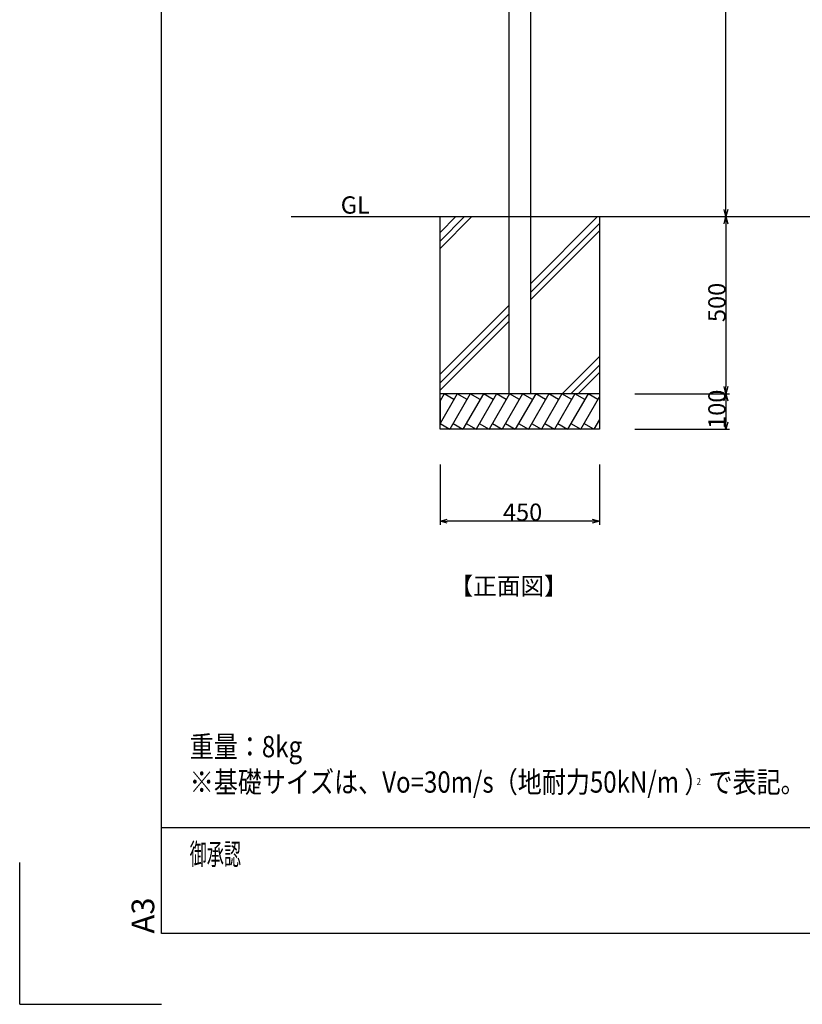
# Model space of a CAD drawing. Extents: x -216 to 204, y -149 to 149.
# Drawn here: x -216 to -105, y -149 to -10 of the extents above; entities that cross this region are included whole.
import ezdxf
from ezdxf.enums import TextEntityAlignment as Align

# ---------------------------------------------------------------- set-up
doc = ezdxf.new("R2010")
doc.units = 0
doc.header["$LTSCALE"] = 5.08
doc.layers.get('0').update_dxf_attribs({"linetype": 'CONTINUOUS'})
for name, color, linetype in [('一般', 7, 'CONTINUOUS'), ('図枠', 7, 'CONTINUOUS'), ('寸法', 7, 'CONTINUOUS'), ('文字', 2, 'CONTINUOUS')]:
    doc.layers.add(name, color=color, linetype=linetype)
doc.styles.get("Standard").update_dxf_attribs({"font": 'romans.shx', "bigfont": 'extfont.shx'})
doc.styles.add('ＭＳ_ゴシック', font='txt.shx', dxfattribs={"bigfont": 'ＭＳ ゴシック'})

msp = doc.modelspace()

# ---------------------------------------------------------------- linework, layer by layer
at = {"color": 0, "linetype": 'CONTINUOUS'}
for p, q in [((-116, -37.5), (-116.27, -36.5)), ((-116.27, -38.5), (-116, -37.5)), ((-115.73, -36.5), (-116, -37.5)), ((-116, -37.5), (-115.73, -38.5)), ((-116, -62.5), (-116.27, -61.5)), ((-116.27, -63.5), (-116, -62.5)), ((-115.73, -61.5), (-116, -62.5)), ((-116, -62.5), (-115.73, -63.5)), ((-116, -67.5), (-116.27, -66.5)), ((-115.73, -66.5), (-116, -67.5)), ((-156.36, -80.5), (-155.36, -80.23)), ((-155.36, -80.77), (-156.36, -80.5)), ((-134.86, -80.23), (-133.86, -80.5)), ((-133.86, -80.5), (-134.86, -80.77))]:
    msp.add_line(p, q, dxfattribs=at)
at = {"color": 0, "linetype": 'BYBLOCK'}
for p, q in [((-116, -37.5), (-116, -36.5)), ((-116, -37.5), (-116, -38.5)), ((-116, -62.5), (-116, -61.5)), ((-116, -62.5), (-116, -63.5)), ((-116, -67.5), (-116, -66.5)), ((-156.36, -80.5), (-155.36, -80.5)), ((-133.86, -80.5), (-134.86, -80.5))]:
    msp.add_line(p, q, dxfattribs=at)
at = {"layer": '一般', "color": 7, "linetype": 'CONTINUOUS'}
for p, q in [((-146.62, -62.5), (-146.62, 30)), ((-143.6, 30), (-143.6, -62.5)), ((-177.36, -37.5), (-52, -37.5)), ((-156.36, -67.5), (-156.36, -37.5)), ((-156.36, -39.75), (-154.11, -37.5)), ((-156.36, -40.95), (-152.91, -37.5)), ((-156.36, -42), (-151.86, -37.5)), ((-143.6, -46.99), (-134.11, -37.5)), ((-133.86, -37.5), (-133.86, -67.5)), ((-143.6, -48.19), (-133.86, -38.45)), ((-143.6, -49.24), (-133.86, -39.5)), ((-156.36, -59.75), (-146.62, -50.01)), ((-156.36, -60.95), (-146.62, -51.21)), ((-156.36, -62), (-146.62, -52.26)), ((-139.11, -62.5), (-133.86, -57.25)), ((-137.91, -62.5), (-133.86, -58.45)), ((-136.86, -62.5), (-133.86, -59.5)), ((-133.86, -62.5), (-156.36, -62.5)), ((-153.94, -62.5), (-156.36, -66.7)), ((-155.78, -62.5), (-156.36, -63.5)), ((-154.4, -63.3), (-155.78, -62.5)), ((-152.09, -62.5), (-154.97, -67.5)), ((-152.55, -63.3), (-153.94, -62.5)), ((-150.24, -62.5), (-153.13, -67.5)), ((-150.7, -63.3), (-152.09, -62.5)), ((-148.39, -62.5), (-151.28, -67.5)), ((-148.85, -63.3), (-150.24, -62.5)), ((-146.55, -62.5), (-149.43, -67.5)), ((-147.01, -63.3), (-148.39, -62.5)), ((-144.7, -62.5), (-147.58, -67.5)), ((-145.16, -63.3), (-146.55, -62.5)), ((-142.85, -62.5), (-145.74, -67.5)), ((-143.31, -63.3), (-144.7, -62.5)), ((-141, -62.5), (-143.89, -67.5)), ((-141.46, -63.3), (-142.85, -62.5)), ((-139.16, -62.5), (-142.04, -67.5)), ((-139.62, -63.3), (-141, -62.5)), ((-137.31, -62.5), (-140.19, -67.5)), ((-137.77, -63.3), (-139.16, -62.5)), ((-135.46, -62.5), (-138.35, -67.5)), ((-135.92, -63.3), (-137.31, -62.5)), ((-134.07, -63.3), (-135.46, -62.5)), ((-156.36, -63.5), (-156.36, -66.7)), ((-136.5, -67.5), (-133.86, -62.93)), ((-133.86, -62.93), (-133.86, -66.13)), ((-156.36, -66.7), (-154.97, -67.5)), ((-154.51, -66.7), (-153.13, -67.5)), ((-152.67, -66.7), (-151.28, -67.5)), ((-150.82, -66.7), (-149.43, -67.5)), ((-148.97, -66.7), (-147.58, -67.5)), ((-147.12, -66.7), (-145.74, -67.5)), ((-145.28, -66.7), (-143.89, -67.5)), ((-143.43, -66.7), (-142.04, -67.5)), ((-141.58, -66.7), (-140.19, -67.5)), ((-139.73, -66.7), (-138.35, -67.5)), ((-137.89, -66.7), (-136.5, -67.5)), ((-134.65, -67.5), (-136.04, -66.7)), ((-133.86, -66.13), (-134.65, -67.5)), ((-133.86, -67.5), (-156.36, -67.5))]:
    msp.add_line(p, q, dxfattribs=at)
at = {"layer": '図枠'}
for p, q in [((-195.7, -138.7), (-195.7, 129.3)), ((-195.7, -123.76), (194.3, -123.76)), ((-215.7, -148.7), (-215.7, -128.7)), ((194.3, -138.7), (-195.7, -138.7)), ((-215.7, -148.7), (-195.7, -148.7))]:
    msp.add_line(p, q, dxfattribs=at)
at = {"layer": '寸法', "color": 7, "linetype": 'CONTINUOUS'}
for p, q in [((-116, -36.5), (-116, 51.5)), ((-128.86, -37.5), (-115.5, -37.5)), ((-128.86, -37.5), (-115.5, -37.5)), ((-116, -38.5), (-116, -61.5)), ((-128.86, -62.5), (-115.5, -62.5)), ((-128.86, -62.5), (-115.5, -62.5)), ((-116, -63.5), (-116, -66.5)), ((-128.86, -67.5), (-115.5, -67.5)), ((-156.36, -72.5), (-156.36, -81)), ((-133.86, -72.5), (-133.86, -81)), ((-134.86, -80.5), (-155.36, -80.5))]:
    msp.add_line(p, q, dxfattribs=at)

# ---------------------------------------------------------------- texts
at = {"layer": '一般', "color": 7}
for s, p in [('GL', (-170.38, -37.08)), ('【正面図】', (-155.01, -90.88))]:
    msp.add_text(s, height=2.443, dxfattribs=at).set_placement(p)
at = {"layer": '寸法', "color": 7, "style": 'ＭＳ_ゴシック'}
for s, p in [('500', (-116.05, -52.39)), ('100', (-116.05, -67.47))]:
    msp.add_text(s, height=2.443, rotation=90, dxfattribs=at).set_placement(p)
msp.add_text('450', height=2.443, dxfattribs=at).set_placement((-147.48, -80.45))
at = {"layer": '文字', "width": 0.83}
for s, p in [('重量：8kg ', (-191.7, -114.76)), ('※基礎サイズは、Vo=30m/s（地耐力50kN/m ）で表記。', (-191.7, -119.76))]:
    msp.add_text(s, height=3, dxfattribs=at).set_placement(p, align=Align.BOTTOM_LEFT)
msp.add_text('2', height=1, dxfattribs=at).set_placement((-120.15, -117.25), align=Align.MIDDLE_LEFT)
at = {"layer": '文字', "width": 0.59}
msp.add_text('御承認', height=3, dxfattribs=at).set_placement((-191.7, -129))
at = {"layer": '文字'}
msp.add_text('A3', height=3.2, rotation=90, dxfattribs=at).set_placement((-196.7, -138.7))

doc.saveas('drawing.dxf')
